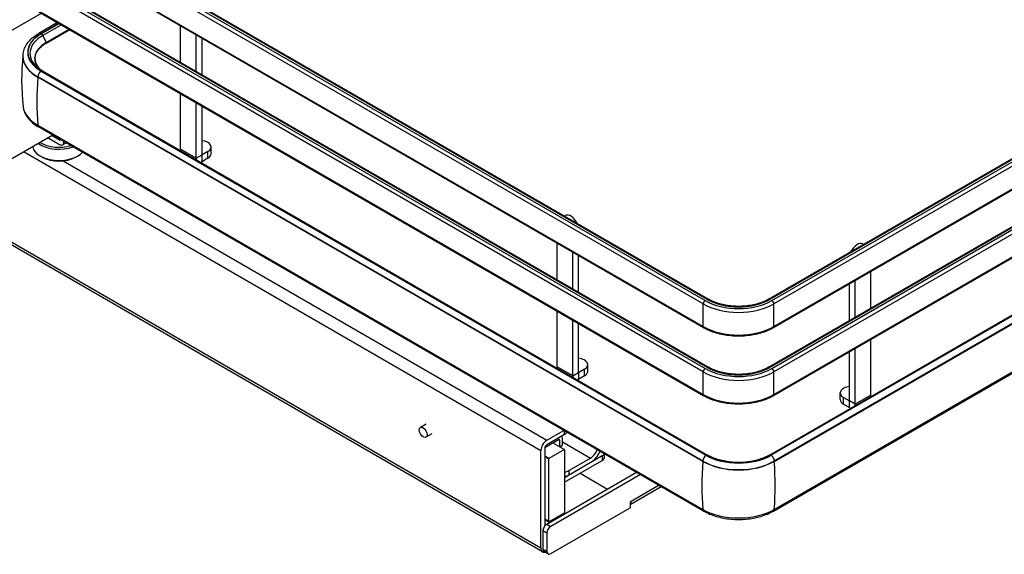
# Model space of a CAD drawing. Units: millimetres. Extents: x 0 to 2970, y -18 to 2100.
# Drawn here: x 2114 to 2410, y 1008 to 1168 of the extents above; entities that cross this region are included whole.
import ezdxf

# ---------------------------------------------------------------- set-up
doc = ezdxf.new("R2010")
doc.units = ezdxf.units.MM
doc.header["$LTSCALE"] = 163.35
doc.layers.add('______ISO_', color=7, linetype='CONTINUOUS')
doc.layers.add('____ISO_', color=7, linetype='CONTINUOUS')

msp = doc.modelspace()

# ---------------------------------------------------------------- linework, layer by layer
at = {"layer": '______ISO_', "color": 7, "linetype": 'Continuous'}
for p, q in [((2319.1843, 1082.8949), (2119.4267, 1198.225)), ((2120.0159, 1199.2456), (2319.7736, 1083.9155)), ((2320.3628, 1084.2557), (2120.6052, 1199.5858)), ((2119.4267, 1191.4209), (2319.1843, 1076.0907)), ((2319.1843, 1062.4824), (2119.4267, 1177.8126)), ((2120.0159, 1178.8332), (2319.7736, 1063.5031)), ((2320.3628, 1063.8433), (2120.6052, 1179.1734)), ((2100.7178, 1158.846), (2120.3611, 1170.1871)), ((2119.4267, 1171.0084), (2319.1843, 1055.6783)), ((2125.6563, 1167.1299), (2120.2906, 1164.0321)), ((2120.3198, 1164.0152), (2125.6855, 1167.1131)), ((2126.3716, 1166.7169), (2120.7821, 1163.4899)), ((2120.7821, 1163.4899), (2121.8101, 1161.3947)), ((2319.0466, 1035.7171), (2119.2889, 1151.0472)), ((2119.2889, 1150.9588), (2119.2889, 1151.0472)), ((2120.2906, 1152.7823), (2320.0483, 1037.4521)), ((2320.0775, 1037.469), (2120.3198, 1152.7991)), ((2452.5918, 1149.7115), (2339.219, 1084.2557)), ((2339.8083, 1083.9155), (2453.1811, 1149.3713)), ((2453.7703, 1148.3507), (2340.3975, 1082.8949)), ((2340.3975, 1076.0907), (2453.7703, 1141.5465)), ((2119.2843, 1136.5245), (2319.0419, 1021.1944)), ((2125.9379, 1132.1738), (2125.8201, 1132.1058)), ((2127.2646, 1131.5789), (2127.1164, 1131.4934)), ((2115.1546, 1128.5336), (2270.4234, 1038.8891)), ((2166.8617, 1126.6182), (2162.1477, 1129.3399)), ((2166.8617, 1126.6182), (2168.6295, 1127.6389)), ((2168.6295, 1127.6389), (2168.6354, 1127.6355)), ((2168.6354, 1125.5942), (2168.6354, 1127.6355)), ((2170.3973, 1126.6114), (2170.3973, 1128.6527)), ((2452.5918, 1129.2991), (2339.219, 1063.8433)), ((2339.8083, 1063.5031), (2453.1811, 1128.9589)), ((2453.7703, 1127.9382), (2340.3975, 1062.4824)), ((2071.5496, 1124.4511), (2270.4234, 1009.6313)), ((2126.9485, 1125.8069), (2272.1912, 1041.951)), ((2340.3975, 1055.6783), (2453.7703, 1121.1341)), ((2445.7177, 1098.7913), (2339.5044, 1037.469)), ((2339.5336, 1037.4521), (2445.7469, 1098.7744)), ((2446.7615, 1097.0468), (2340.5353, 1035.7171)), ((2319.1843, 1076.0907), (2319.1843, 1082.8949)), ((2340.3975, 1076.0907), (2340.3975, 1082.8949)), ((2340.5399, 1021.1944), (2446.9752, 1082.6448)), ((2279.9988, 1061.2985), (2275.2848, 1064.0202)), ((2279.9988, 1061.2985), (2281.7666, 1062.3191)), ((2281.7666, 1062.3191), (2281.7725, 1062.3157)), ((2281.7725, 1060.2745), (2281.7725, 1062.3157)), ((2283.5344, 1061.2917), (2283.5344, 1063.333)), ((2319.1843, 1055.6783), (2319.1843, 1062.4824)), ((2340.3975, 1055.6783), (2340.3975, 1062.4824)), ((2361.3161, 1052.7865), (2361.3161, 1054.8278)), ((2363.078, 1053.8106), (2363.0839, 1053.814)), ((2363.078, 1051.7693), (2363.078, 1053.8106)), ((2364.8516, 1052.7933), (2363.0839, 1053.814)), ((2369.5657, 1055.515), (2364.8516, 1052.7933)), ((2277.4945, 1043.652), (2277.4945, 1044.8436)), ((2275.7267, 1042.1891), (2276.0213, 1042.019)), ((2276.9052, 1041.4747), (2285.3316, 1036.6097)), ((2271.6019, 1037.052), (2272.7804, 1036.3716)), ((2288.8082, 1037.2561), (2288.8082, 1035.8953)), ((2319.0466, 1035.6286), (2319.0466, 1035.7171)), ((2340.5353, 1035.6286), (2340.5353, 1035.7171)), ((2278.8498, 1032.8674), (2278.8498, 1031.5066)), ((2305.9269, 1028.4282), (2297.5292, 1023.5798)), ((2272.7804, 1017.5921), (2271.6019, 1018.2726)), ((2275.2259, 1018.8679), (2275.5205, 1018.6978)), ((2275.8151, 1019.2081), (2276.0213, 1019.089)), ((2272.1912, 1014.054), (2271.0127, 1014.7344)), ((2272.1912, 1016.7756), (2273.3697, 1016.0952)), ((2271.0127, 1009.2911), (2272.1912, 1008.6107))]:
    msp.add_line(p, q, dxfattribs=at)
for centre, major_axis, start_param, end_param in [((2130.0333, 1158.1487), (-13.0831, 0), 5.49778714, 6.87628582), ((2130.0333, 1158.4072), (-13.7782, 0), 5.49778714, 7.06858347), ((2130.0333, 1158.4072), (-13.7369, 0), 5.49778714, 7.06858347), ((2120.2906, 1162.8754), (-0.7083, 1.2269), 5.49778714, 6.28318531), ((2120.3198, 1163.3348), (0.4167, -0.7217), 1.4542906, 2.35619449), ((2121.7012, 1161.3534), (0.1, -0.1732), 0, 1.47752709), ((2130.0333, 1157.2505), (-15.1948, 0), 0, 0.78539816), ((2190.8337, 1185.0187), (50.784, 87.9605), 2.26870309, 2.44294435), ((2120.2906, 1151.6256), (-0.7083, -1.2269), 3.92699082, 5.49778714), ((2120.3198, 1152.1187), (0.4167, 0.7217), 0, 0.78539816), ((2130.0333, 1142.7305), (-15.2014, 0), 0.06153458, 0.78539816), ((2120.1648, 1137.1213), (-0.625, -1.0825), 5.584537, 6.28318531), ((2125.6433, 1133.9089), (7.9167, 0), 3.82153229, 5.28043391), ((2125.6433, 1134.2491), (7.5, 0), 3.87140664, 5.21067708), ((2319.7736, 1083.2351), (-0.4167, -0.7217), 3.92699082, 5.49778714), ((2329.7909, 1089.0186), (-15, 0), 0.78539816, 2.35619449), ((2329.7909, 1089.699), (14.1667, 0), 3.92699082, 5.49778714), ((2320.3628, 1083.5753), (0.4167, 0.7217), 0, 0.78539816), ((2329.7909, 1089.699), (-13.3333, 0), 0.78539816, 2.35619449), ((2339.219, 1083.5753), (-0.4167, 0.7217), 5.49778714, 6.28318531), ((2339.8083, 1083.2351), (0.4167, -0.7217), 0.78539816, 2.35619449), ((2329.7909, 1082.2144), (15, 0), 3.92699082, 5.49778714), ((2319.7736, 1076.4309), (-0.4167, -0.7217), 5.49778714, 6.28318531), ((2339.8083, 1076.4309), (0.4167, -0.7217), 0, 0.78539816), ((2319.7736, 1062.8226), (-0.4167, -0.7217), 3.92699082, 5.49778714), ((2329.7909, 1068.6062), (-15, 0), 0.78539816, 2.35619449), ((2329.7909, 1069.2866), (14.1667, 0), 3.92699082, 5.49778714), ((2320.3628, 1063.1629), (0.4167, 0.7217), 0, 0.78539816), ((2329.7909, 1069.2866), (-13.3333, 0), 0.78539816, 2.35619449), ((2339.219, 1063.1629), (-0.4167, 0.7217), 5.49778714, 6.28318531), ((2339.8083, 1062.8226), (0.4167, -0.7217), 0.78539816, 2.35619449), ((2329.7909, 1061.802), (15, 0), 3.92699082, 5.49778714), ((2319.7736, 1056.0185), (-0.4167, -0.7217), 5.49778714, 6.28318531), ((2339.8083, 1056.0185), (0.4167, -0.7217), 0, 0.78539816), ((2390.5913, 1069.6886), (50.784, 87.9605), 2.26870309, 2.44294435), ((2320.0483, 1036.2954), (-0.7083, -1.2269), 3.92699082, 5.49778714), ((2329.7909, 1041.9203), (-15.1948, 0), 0.78539816, 2.35619449), ((2329.7909, 1043.077), (13.7782, 0), 3.92699082, 5.49778714), ((2320.0775, 1036.7886), (0.4167, 0.7217), 0, 0.78539816), ((2329.7909, 1043.077), (-13.7369, 0), 0.78539816, 2.35619449), ((2339.5044, 1036.7886), (-0.4167, 0.7217), 5.49778714, 6.28318531), ((2339.5336, 1036.2954), (0.7083, -1.2269), 0.78539816, 2.35619449), ((2268.9905, 1069.6886), (-50.784, 87.9605), 3.84024096, 4.01448222), ((2329.7909, 1027.4003), (15.2014, 0), 3.92699082, 5.49778714), ((2319.9225, 1021.7912), (-0.625, -1.0825), 5.584537, 6.28318531), ((2339.6594, 1021.7912), (0.625, -1.0825), 0, 0.69864831)]:
    msp.add_ellipse(centre, major_axis=major_axis, ratio=0.57735027, start_param=start_param, end_param=end_param, dxfattribs=at)
at = {"layer": '____ISO_', "color": 7, "linetype": 'Continuous'}
for p, q in [((2121.0218, 1199.6271), (2320.7795, 1084.297)), ((2119.5992, 1191.0394), (2319.3569, 1075.7092)), ((2121.0218, 1179.2147), (2320.7795, 1063.8845)), ((2119.5992, 1170.627), (2319.3569, 1055.2968)), ((2125.2413, 1167.3695), (2119.5823, 1164.1023)), ((2121.8101, 1161.3947), (2128.7, 1165.3726)), ((2162.1477, 1155.4707), (2162.1477, 1166.474)), ((2121.8012, 1161.1802), (2128.8814, 1165.2679)), ((2166.8617, 1152.749), (2166.8617, 1163.7524)), ((2168.6295, 1151.7284), (2168.6295, 1162.7317)), ((2114.8384, 1157.2505), (2114.8384, 1157.162)), ((2319.0466, 1035.6286), (2119.2889, 1150.9588)), ((2120.7365, 1152.8404), (2320.4942, 1037.5103)), ((2338.8024, 1084.297), (2452.1751, 1149.7528)), ((2162.1477, 1129.3399), (2162.1477, 1146.0616)), ((2166.8617, 1126.6182), (2166.8617, 1143.34)), ((2168.6295, 1127.6389), (2168.6295, 1142.3193)), ((2340.2249, 1075.7092), (2453.5977, 1141.165)), ((2319.2975, 1020.7087), (2119.5398, 1136.0388)), ((2123.8469, 1133.5521), (2100.7178, 1120.1985)), ((2125.8201, 1132.1058), (2123.5809, 1133.3986)), ((2122.4024, 1132.7182), (2125.8201, 1130.745)), ((2125.9379, 1132.3449), (2125.9379, 1132.1738)), ((2126.7368, 1130.6542), (2127.8015, 1131.2689)), ((2127.1164, 1131.4934), (2127.1164, 1131.6644)), ((2171.3736, 1127.9723), (2171.3736, 1130.0135)), ((2120.6346, 1126.9346), (2120.0454, 1127.2748)), ((2130.652, 1126.9346), (2131.2412, 1127.2748)), ((2170.3973, 1128.6527), (2168.6354, 1127.6355)), ((2338.8024, 1063.8845), (2452.1751, 1129.3404)), ((2170.3973, 1126.6114), (2168.6354, 1125.5942)), ((2270.9412, 1008.4869), (2071.5496, 1123.6056)), ((2340.2249, 1055.2968), (2453.5977, 1120.7526)), ((2277.4988, 1109.2851), (2277.7429, 1109.426)), ((2275.2848, 1090.1509), (2275.2848, 1101.1543)), ((2367.3516, 1100.7799), (2367.1076, 1100.9208)), ((2279.9988, 1087.4293), (2279.9988, 1098.4326)), ((2281.7666, 1086.4087), (2281.7666, 1097.412)), ((2339.0877, 1037.5103), (2445.301, 1098.8326)), ((2340.5353, 1035.6286), (2446.7914, 1096.9756)), ((2369.5657, 1081.6458), (2369.5657, 1092.6491)), ((2363.0839, 1077.9035), (2363.0839, 1088.9068)), ((2364.8516, 1078.9241), (2364.8516, 1089.9275)), ((2275.2848, 1064.0202), (2275.2848, 1080.7419)), ((2340.2844, 1020.7087), (2446.503, 1082.034)), ((2279.9988, 1061.2985), (2279.9988, 1078.0202)), ((2281.7666, 1062.3191), (2281.7666, 1076.9996)), ((2369.5657, 1055.515), (2369.5657, 1072.2367)), ((2363.0839, 1053.814), (2363.0839, 1068.4944)), ((2364.8516, 1052.7933), (2364.8516, 1069.5151)), ((2283.5344, 1063.333), (2281.7725, 1062.3157)), ((2284.5107, 1062.6525), (2284.5107, 1064.6938)), ((2283.5344, 1061.2917), (2281.7725, 1060.2745)), ((2360.3398, 1054.1474), (2360.3398, 1056.1886)), ((2361.3161, 1054.8278), (2363.078, 1053.8106)), ((2361.3161, 1052.7865), (2363.078, 1051.7693)), ((2236.0025, 1046.7964), (2234.2347, 1045.7758)), ((2272.1912, 1041.951), (2277.348, 1044.9282)), ((2237.6692, 1043.9096), (2235.9014, 1042.889)), ((2271.6392, 1039.8292), (2275.7267, 1042.1891)), ((2277.4945, 1043.652), (2272.1912, 1040.5901)), ((2274.0442, 1041.2177), (2277.4913, 1039.2275)), ((2276.0213, 1042.019), (2276.0213, 1040.0761)), ((2276.9052, 1040.4881), (2276.9052, 1042.5293)), ((2270.4234, 1009.6313), (2270.4234, 1038.8891)), ((2271.6019, 1039.5695), (2271.6019, 1016.2531)), ((2277.4913, 1039.2275), (2272.7836, 1036.5095)), ((2276.1066, 1040.0269), (2276.9052, 1040.4881)), ((2277.4945, 1039.0932), (2277.4945, 1020.3138)), ((2272.7836, 1036.5095), (2271.6019, 1037.1917)), ((2272.7804, 1017.5921), (2272.7804, 1036.3716)), ((2288.8082, 1037.2561), (2277.4945, 1030.7241)), ((2277.4945, 1029.3633), (2288.8082, 1035.8953)), ((2278.8498, 1032.8674), (2285.3316, 1036.6097)), ((2289.5404, 1036.9159), (2289.5404, 1037.8889)), ((2272.1912, 1016.7756), (2299.1504, 1032.3406)), ((2300.3289, 1031.6602), (2273.3697, 1016.0952)), ((2282.2085, 1032.085), (2290.4581, 1027.3221)), ((2297.2346, 1022.7051), (2306.5371, 1028.0759)), ((2297.5292, 1023.5798), (2297.2346, 1023.4097)), ((2297.2346, 1023.4097), (2297.2346, 1021.7086)), ((2273.3697, 1007.9303), (2297.2346, 1021.7086)), ((2271.6019, 1018.1402), (2272.7836, 1017.4579)), ((2272.7836, 1017.4579), (2277.4913, 1020.1759)), ((2276.0213, 1019.3272), (2276.0213, 1019.089)), ((2276.9052, 1019.5994), (2276.9052, 1019.8375)), ((2271.0127, 1014.7344), (2271.0127, 1009.2911)), ((2272.1912, 1014.054), (2272.1912, 1008.6107)), ((2272.5364, 1007.8477), (2271.3579, 1008.5281))]:
    msp.add_line(p, q, dxfattribs=at)
msp.add_arc((2187.3014, 1149.9157), 72.8516, 174.050553, 186.086879, dxfattribs=at)
for centre, major_axis, start_param, end_param in [((2130.0333, 1156.6471), (-11.6294, 0), 5.49778714, 6.78527147), ((2130.0333, 1157.162), (-15.1948, 0), 0, 0.78539816), ((2125.6433, 1130.5068), (-7.9167, 0), 0.1018101, 2.67209222), ((2125.8201, 1132.2419), (0.0833, -0.1443), 5.49778714, 7.06858347), ((2125.8201, 1132.2419), (0.9167, -1.5877), 5.49778714, 7.06858347), ((2168.0403, 1130.0135), (3.3333, 0), 5.49778714, 7.67627103), ((2125.6433, 1129.8264), (7.0833, 0), 3.92699082, 5.49778714), ((2163.9214, 1130.3639), (1.2542, 2.1723), 2.35619449, 2.58311369), ((2168.0403, 1127.9723), (3.3333, 0), 5.49778714, 6.28318531), ((2168.6354, 1127.6423), (-1.2542, -2.1723), 5.49778714, 5.72470635), ((2168.6354, 1127.6423), (1.2542, 2.1723), 3.70007162, 3.92699082), ((2279.4096, 1106.5392), (-1.6667, 2.8868), 4.5749411, 6.28318531), ((2365.4409, 1098.0341), (1.6667, 2.8868), 0, 1.70824421), ((2281.1773, 1064.6938), (3.3333, 0), 5.49778714, 7.67627103), ((2277.0584, 1065.0442), (1.2542, 2.1723), 2.35619449, 2.58311369), ((2281.1773, 1062.6525), (3.3333, 0), 5.49778714, 6.28318531), ((2281.7725, 1062.3225), (-1.2542, -2.1723), 5.49778714, 5.72470635), ((2281.7725, 1062.3225), (1.2542, 2.1723), 3.70007162, 3.92699082), ((2363.6731, 1056.1886), (-3.3333, 0), 4.89009958, 7.06858347), ((2363.6731, 1054.1474), (-3.3333, 0), 0, 0.78539816), ((2367.792, 1056.539), (1.2542, -2.1723), 0.55847896, 0.78539816), ((2363.078, 1053.8174), (1.2542, -2.1723), 5.49778714, 5.72470635), ((2363.078, 1053.8174), (-1.2542, 2.1723), 3.70007162, 3.92699082), ((2275.7267, 1044.6726), (2.5, 0), 5.49778714, 6.12117365), ((2272.1912, 1039.9097), (1.25, 2.1651), 0.78539816, 2.35619449), ((2275.7267, 1041.8489), (0.2083, 0.3608), 5.49778714, 7.06858347), ((2275.7267, 1041.8489), (0.8333, 1.4434), 5.49778714, 6.11039129), ((2272.1912, 1039.9097), (-0.4167, -0.7217), 3.92699082, 5.49778714), ((2275.3142, 1037.8344), (-1.5417, -2.6702), 2.35619449, 2.4102749), ((2285.3316, 1039.3314), (1.6667, 2.8868), 3.92699082, 4.97185796), ((2285.3316, 1039.3314), (-2.5, -4.3301), 0.78539816, 1.74268642), ((2274.9607, 1037.6303), (1.5417, 2.6702), 2.30211408, 2.35619449), ((2287.0404, 1038.2767), (2.5, 0), 5.49778714, 6.04127142), ((2287.0404, 1036.9159), (2.5, 0), 5.49778714, 6.28318531), ((2329.7909, 1041.8319), (-15.1948, 0), 0.78539816, 2.35619449), ((2277.082, 1033.888), (2.5, 0), 4.87813846, 5.49778714), ((2277.082, 1032.5272), (-2.5, 0), 1.7365458, 2.35619449), ((2296.056, 1024.4303), (1.0417, -1.8042), 0.14189705, 0.78539816), ((2274.9607, 1018.8509), (1.5417, 2.6702), 2.35619449, 2.4102749), ((2275.7267, 1018.9189), (-0.2083, -0.3608), 2.05150184, 2.35619449), ((2275.7267, 1018.9189), (0.8333, 1.4434), 5.42271665, 5.49778714), ((2275.3142, 1019.055), (-1.5417, -2.6702), 2.30211408, 2.35619449), ((2272.1912, 1015.4148), (0.8333, 1.4434), 0.78539816, 2.35619449), ((2273.3697, 1014.7344), (-0.8333, -1.4434), 3.92699082, 5.49778714), ((2272.1912, 1010.6519), (-1.25, -2.1651), 5.49778714, 6.72874656), ((2272.1912, 1009.9715), (-0.8333, -1.4434), 5.49778714, 6.28318531), ((2273.3697, 1009.2911), (-0.8333, -1.4434), 5.49778714, 7.06858347)]:
    msp.add_ellipse(centre, major_axis=major_axis, ratio=0.57735027, start_param=start_param, end_param=end_param, dxfattribs=at)
msp.add_ellipse((2235.0681, 1044.3324), major_axis=(0.8333, -1.4434), ratio=0.57735027, dxfattribs=at)
for points, knots in [([(2114.8384, 1157.2505), (2114.8384, 1157.7955), (2114.9133, 1158.3402), (2115.2038, 1159.3992), (2115.419, 1159.9133), (2115.9707, 1160.8936), (2116.3069, 1161.36), (2117.0824, 1162.2386), (2117.5216, 1162.6511), (2118.4886, 1163.4196), (2119.0165, 1163.7756), (2119.5823, 1164.1023)], [0.785398163, 0.785398163, 0.785398163, 0.785398163, 0.942477796, 0.942477796, 1.099557429, 1.099557429, 1.256637061, 1.256637061, 1.413716694, 1.413716694, 1.570796327, 1.570796327, 1.570796327, 1.570796327]), ([(2119.843, 1153.4131), (2119.5554, 1153.7164), (2119.3102, 1154.0316), (2118.7501, 1154.9344), (2118.536, 1155.5384), (2118.4063, 1156.7521), (2118.4902, 1157.3629), (2118.9542, 1158.5569), (2119.3353, 1159.1399), (2120.3738, 1160.2295), (2121.0312, 1160.7356), (2121.8012, 1161.1802)], [0.28442181, 0.28442181, 0.28442181, 0.28442181, 0.44145261, 0.44145261, 0.72378854, 0.72378854, 1.00612447, 1.00612447, 1.2884604, 1.2884604, 1.57079633, 1.57079633, 1.57079633, 1.57079633]), ([(2120.7365, 1152.8404), (2120.62, 1152.9077), (2120.506, 1152.9761), (2120.283, 1153.1151), (2120.1741, 1153.1857), (2119.9615, 1153.3289), (2119.8579, 1153.4016), (2119.656, 1153.5486), (2119.5578, 1153.6231), (2119.367, 1153.7737), (2119.2744, 1153.8499), (2119.1846, 1153.9268)], [6.283185307, 6.283185307, 6.283185307, 6.283185307, 6.321644837, 6.321644837, 6.360104367, 6.360104367, 6.398563897, 6.398563897, 6.437023427, 6.437023427, 6.475482957, 6.475482957, 6.475482957, 6.475482957]), ([(2114.8606, 1142.1908), (2114.9131, 1141.6995), (2115.0271, 1141.2136), (2115.3688, 1140.2711), (2115.5961, 1139.8147), (2116.1498, 1138.9417), (2116.4762, 1138.5251), (2117.2154, 1137.7361), (2117.6283, 1137.3637), (2118.5297, 1136.6656), (2119.0183, 1136.3399), (2119.5398, 1136.0388)], [5.559321722, 5.559321722, 5.559321722, 5.559321722, 5.704094439, 5.704094439, 5.848867156, 5.848867156, 5.993639873, 5.993639873, 6.13841259, 6.13841259, 6.283185307, 6.283185307, 6.283185307, 6.283185307]), ([(2338.8024, 1084.297), (2337.8965, 1083.7739), (2336.8345, 1083.3243), (2334.5003, 1082.6284), (2333.2273, 1082.3831), (2330.6006, 1082.1286), (2329.2469, 1082.1206), (2326.6044, 1082.3444), (2325.316, 1082.5764), (2322.9443, 1083.2508), (2321.8606, 1083.6924), (2320.8808, 1084.239), (2320.8299, 1084.2679), (2320.7795, 1084.297)], [4.71238898, 4.71238898, 4.71238898, 4.71238898, 5.0211035, 5.0211035, 5.33152608, 5.33152608, 5.64346591, 5.64346591, 5.9554572, 5.9554572, 6.26600549, 6.26600549, 6.28318531, 6.28318531, 6.28318531, 6.28318531]), ([(2340.2249, 1075.7092), (2339.1105, 1075.0658), (2337.8355, 1074.5327), (2335.0798, 1073.722), (2333.5992, 1073.4448), (2330.5667, 1073.1675), (2329.0152, 1073.1675), (2325.9826, 1073.4448), (2324.5021, 1073.722), (2321.7463, 1074.5327), (2320.4714, 1075.0658), (2319.3569, 1075.7092)], [4.71238898, 4.71238898, 4.71238898, 4.71238898, 5.02654825, 5.02654825, 5.34070751, 5.34070751, 5.65486678, 5.65486678, 5.96902604, 5.96902604, 6.28318531, 6.28318531, 6.28318531, 6.28318531]), ([(2338.8024, 1063.8845), (2337.8965, 1063.3615), (2336.8345, 1062.9119), (2334.5003, 1062.216), (2333.2273, 1061.9707), (2330.6006, 1061.7162), (2329.2469, 1061.7081), (2326.6044, 1061.932), (2325.316, 1062.164), (2322.9443, 1062.8384), (2321.8606, 1063.28), (2320.8808, 1063.8266), (2320.8299, 1063.8554), (2320.7795, 1063.8845)], [4.71238898, 4.71238898, 4.71238898, 4.71238898, 5.0211035, 5.0211035, 5.33152608, 5.33152608, 5.64346591, 5.64346591, 5.9554572, 5.9554572, 6.26600549, 6.26600549, 6.28318531, 6.28318531, 6.28318531, 6.28318531]), ([(2340.2249, 1055.2968), (2339.1105, 1054.6534), (2337.8355, 1054.1202), (2335.0798, 1053.3096), (2333.5992, 1053.0324), (2330.5667, 1052.7551), (2329.0152, 1052.7551), (2325.9826, 1053.0324), (2324.5021, 1053.3096), (2321.7463, 1054.1202), (2320.4714, 1054.6534), (2319.3569, 1055.2968)], [4.71238898, 4.71238898, 4.71238898, 4.71238898, 5.02654825, 5.02654825, 5.34070751, 5.34070751, 5.65486678, 5.65486678, 5.96902604, 5.96902604, 6.28318531, 6.28318531, 6.28318531, 6.28318531]), ([(2339.0877, 1037.5103), (2338.1514, 1036.9697), (2337.0541, 1036.5053), (2334.6429, 1035.7871), (2333.3283, 1035.5342), (2330.6164, 1035.2725), (2329.2191, 1035.2648), (2326.4918, 1035.4972), (2325.1623, 1035.7374), (2322.715, 1036.4354), (2321.5967, 1036.8922), (2320.5902, 1037.4553), (2320.542, 1037.4827), (2320.4942, 1037.5103)], [4.71238898, 4.71238898, 4.71238898, 4.71238898, 5.02145415, 5.02145415, 5.33216746, 5.33216746, 5.64435003, 5.64435003, 5.95657882, 5.95657882, 6.26740446, 6.26740446, 6.28318531, 6.28318531, 6.28318531, 6.28318531]), ([(2319.2975, 1020.7087), (2320.4291, 1020.0553), (2321.716, 1019.518), (2324.4885, 1018.7024), (2325.9739, 1018.4246), (2329.0139, 1018.1466), (2330.568, 1018.1466), (2333.608, 1018.4246), (2335.0934, 1018.7024), (2337.8659, 1019.518), (2339.1528, 1020.0553), (2340.2844, 1020.7087)], [0, 0, 0, 0, 0.31415927, 0.31415927, 0.62831853, 0.62831853, 0.9424778, 0.9424778, 1.25663706, 1.25663706, 1.57079633, 1.57079633, 1.57079633, 1.57079633])]:
    msp.add_open_spline(points, degree=3, knots=knots, dxfattribs=at)

doc.saveas('drawing.dxf')
